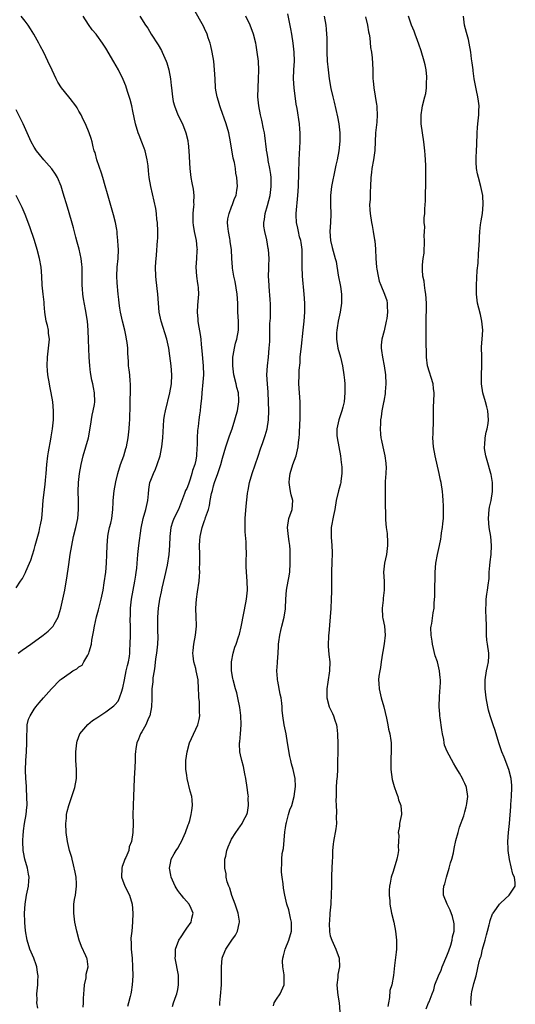
# Model space of a CAD drawing. Units: inches. Extents: x 2616000 to 2619000, y 1482000 to 1485000.
# Drawn here: x 2616114 to 2616224, y 1484471 to 1484690 of the extents above; entities that cross this region are included whole.
import ezdxf

# ---------------------------------------------------------------- set-up
doc = ezdxf.new("R2010")
doc.units = ezdxf.units.IN
doc.header["$MEASUREMENT"] = 0
doc.layers.add('LD26161482_10ft', color=120, linetype='Continuous')

msp = doc.modelspace()

# ---------------------------------------------------------------- linework, layer by layer
at = {"layer": 'LD26161482_10ft'}
for points, elevation in [([(2616117.82, 1484469.82), (2616117.63, 1484471), (2616117.68, 1484471.68), (2616117.58, 1484473), (2616117.8, 1484475), (2616117.82, 1484475.82), (2616117.91, 1484477), (2616117.78, 1484477.78), (2616117.63, 1484479), (2616117.48, 1484479.48), (2616116.94, 1484481), (2616116.05, 1484483), (2616115.42, 1484485), (2616115.07, 1484487.07), (2616114.92, 1484488.92), (2616114.92, 1484489.08), (2616114.88, 1484491), (2616114.98, 1484492.98), (2616115.32, 1484495), (2616115.73, 1484497), (2616115.83, 1484498.17), (2616115.86, 1484499), (2616115.72, 1484499.72), (2616115.51, 1484501), (2616114.9, 1484503), (2616114.6, 1484504.6), (2616114.53, 1484505), (2616114.49, 1484507), (2616114.59, 1484508.59), (2616114.6, 1484509), (2616114.63, 1484509.37), (2616114.85, 1484511), (2616115.22, 1484513), (2616115.4, 1484514.6), (2616115.42, 1484515), (2616115.4, 1484517), (2616115.3, 1484518.7), (2616115.3, 1484519.3), (2616115.17, 1484521), (2616115.11, 1484522.89), (2616115.18, 1484525), (2616115.31, 1484527), (2616115.37, 1484529), (2616115.35, 1484530.65), (2616115.36, 1484531), (2616115.42, 1484531.42), (2616115.48, 1484533), (2616115.77, 1484534.23), (2616116.09, 1484535), (2616117, 1484536.45), (2616117.39, 1484537), (2616118.14, 1484537.86), (2616119.06, 1484539), (2616120.84, 1484541), (2616122.83, 1484543), (2616123, 1484543.15), (2616125, 1484544.61), (2616125.65, 1484545), (2616126.53, 1484545.47), (2616127, 1484545.9), (2616127.67, 1484546.33), (2616128.09, 1484547), (2616129, 1484548.51), (2616129.21, 1484549), (2616129.24, 1484549.24), (2616129.77, 1484551), (2616129.87, 1484551.87), (2616130.26, 1484553.74), (2616130.44, 1484555), (2616130.91, 1484557.09), (2616131.35, 1484558.65), (2616131.94, 1484561), (2616132.35, 1484563), (2616132.62, 1484564.62), (2616132.95, 1484567), (2616133.14, 1484569), (2616133.23, 1484571), (2616133.26, 1484573), (2616133.41, 1484575), (2616133.5, 1484575.5), (2616133.82, 1484577), (2616134.07, 1484577.93), (2616134.3, 1484579), (2616134.56, 1484581), (2616134.65, 1484582.65), (2616134.64, 1484583), (2616134.82, 1484585.18), (2616135.2, 1484587.2), (2616135.65, 1484589), (2616136.26, 1484591), (2616136.96, 1484593), (2616137.42, 1484594.58), (2616137.56, 1484595), (2616137.97, 1484597), (2616138.2, 1484599), (2616138.26, 1484600.26), (2616138.31, 1484601), (2616138.4, 1484604.4), (2616138.38, 1484605.62), (2616138.46, 1484607), (2616138.5, 1484608.5), (2616138.46, 1484609), (2616138.4, 1484609.6), (2616138.3, 1484611), (2616138.15, 1484612.15), (2616138.06, 1484613), (2616138.02, 1484613.98), (2616137.85, 1484615.85), (2616137.85, 1484617), (2616137.73, 1484618.27), (2616137.62, 1484619), (2616137.49, 1484619.49), (2616137.19, 1484621), (2616136.69, 1484623), (2616136.25, 1484625), (2616136.09, 1484625.91), (2616135.93, 1484627), (2616135.86, 1484627.86), (2616135.73, 1484629), (2616135.53, 1484631.53), (2616135.46, 1484633), (2616135.54, 1484635), (2616135.72, 1484637), (2616135.78, 1484639), (2616135.76, 1484639.76), (2616135.68, 1484641), (2616135.5, 1484642.5), (2616135.47, 1484643), (2616135.42, 1484643.42), (2616135.12, 1484645), (2616134.69, 1484646.69), (2616134.26, 1484648.26), (2616133.64, 1484650.36), (2616133.37, 1484651.37), (2616132.81, 1484653.19), (2616132.28, 1484655), (2616132.01, 1484656.01), (2616130.99, 1484659), (2616130.6, 1484660.6), (2616130.41, 1484661), (2616130.16, 1484661.84), (2616129.93, 1484663), (2616129.73, 1484663.73), (2616129.29, 1484665), (2616128.43, 1484667), (2616127.96, 1484667.96), (2616127.49, 1484669), (2616127, 1484669.85), (2616126.57, 1484670.57), (2616126.29, 1484671), (2616125, 1484672.66), (2616124.71, 1484673), (2616123.09, 1484675), (2616122.3, 1484676.3), (2616121.93, 1484677), (2616121, 1484678.93), (2616120.08, 1484681), (2616119.13, 1484682.87), (2616118.35, 1484684.35), (2616118.03, 1484685), (2616116.93, 1484687), (2616116.2, 1484688.2), (2616115.66, 1484689), (2616115, 1484689.9), (2616114.1, 1484691)], 8850), ([(2616127.93, 1484470.07), (2616127.99, 1484471), (2616127.99, 1484471.99), (2616128.09, 1484473), (2616128.13, 1484473.87), (2616128.22, 1484475), (2616128.58, 1484476.58), (2616128.62, 1484477), (2616128.63, 1484477.37), (2616129.04, 1484479), (2616128.79, 1484480.79), (2616128.74, 1484481), (2616128.54, 1484481.46), (2616127.55, 1484483.55), (2616127.02, 1484485), (2616126.49, 1484487), (2616126.08, 1484489), (2616125.82, 1484491), (2616125.82, 1484491.82), (2616125.88, 1484493), (2616126.02, 1484494.02), (2616126.23, 1484495), (2616126.35, 1484496.35), (2616126.47, 1484497), (2616126.45, 1484497.55), (2616126.37, 1484499), (2616126.17, 1484500.17), (2616125.81, 1484501.81), (2616125.46, 1484503), (2616125.38, 1484503.38), (2616124.87, 1484505), (2616124.41, 1484507), (2616124.17, 1484509), (2616124.1, 1484511), (2616124.19, 1484512.19), (2616124.24, 1484513), (2616124.37, 1484513.63), (2616124.71, 1484515), (2616125.44, 1484517), (2616126.08, 1484519), (2616126.44, 1484521), (2616126.47, 1484523), (2616126.33, 1484525), (2616126.28, 1484527), (2616126.5, 1484529), (2616126.62, 1484529.38), (2616127.22, 1484531), (2616128.94, 1484533.06), (2616130.04, 1484533.96), (2616131, 1484534.53), (2616131.65, 1484535), (2616133, 1484535.86), (2616134.77, 1484537.23), (2616135, 1484537.48), (2616135.7, 1484538.3), (2616136.05, 1484539), (2616136.53, 1484540.53), (2616136.72, 1484541), (2616136.78, 1484541.22), (2616137.11, 1484543), (2616137.54, 1484545), (2616137.8, 1484546.2), (2616138.02, 1484547), (2616138.24, 1484548.24), (2616138.34, 1484549), (2616138.33, 1484549.67), (2616138.44, 1484551), (2616138.46, 1484553), (2616138.48, 1484553.52), (2616138.45, 1484555), (2616138.39, 1484556.39), (2616138.45, 1484557.55), (2616138.46, 1484559), (2616138.69, 1484561), (2616139.45, 1484565), (2616139.65, 1484566.35), (2616139.77, 1484567), (2616139.88, 1484567.88), (2616139.99, 1484569), (2616140.05, 1484569.95), (2616140.14, 1484571), (2616140.29, 1484572.29), (2616140.34, 1484573), (2616140.87, 1484576.87), (2616141.28, 1484579), (2616141.88, 1484581), (2616142.33, 1484583), (2616142.46, 1484584.46), (2616142.54, 1484585.46), (2616142.81, 1484587), (2616143, 1484587.56), (2616143.57, 1484589), (2616144.02, 1484589.98), (2616144.43, 1484591), (2616145.06, 1484593), (2616145.39, 1484594.61), (2616145.46, 1484595), (2616145.7, 1484597), (2616145.94, 1484601), (2616146.05, 1484601.95), (2616146.24, 1484603), (2616147.25, 1484607), (2616147.6, 1484609), (2616147.7, 1484611), (2616147.54, 1484613), (2616147.25, 1484615.25), (2616147, 1484617.01), (2616146.56, 1484619), (2616145.32, 1484623), (2616144.9, 1484625), (2616144.7, 1484627), (2616144.56, 1484629), (2616144.2, 1484632.2), (2616144.1, 1484633), (2616144.06, 1484635), (2616144.13, 1484636.13), (2616144.27, 1484637.73), (2616144.52, 1484641), (2616144.54, 1484641.46), (2616144.57, 1484643), (2616144.46, 1484645), (2616144.37, 1484645.63), (2616144.24, 1484647), (2616144.09, 1484648.09), (2616142.98, 1484653), (2616142.66, 1484655), (2616142.49, 1484656.49), (2616142.4, 1484657.6), (2616142.21, 1484659), (2616141.73, 1484661), (2616141.55, 1484661.55), (2616141, 1484662.92), (2616140.43, 1484664.43), (2616140.2, 1484665), (2616139.62, 1484667), (2616139, 1484669.84), (2616138.74, 1484671), (2616138.39, 1484672.39), (2616137.78, 1484674.22), (2616137.43, 1484675.43), (2616136.86, 1484676.86), (2616135.8, 1484679), (2616134.79, 1484680.79), (2616133, 1484683.89), (2616132.57, 1484684.57), (2616132.27, 1484685), (2616131, 1484686.73), (2616130.8, 1484687), (2616129.97, 1484687.97), (2616129.13, 1484689.13), (2616127.91, 1484691)], 8840), ([(2616140.57, 1484691), (2616141.84, 1484689), (2616142.31, 1484688.31), (2616143.07, 1484687), (2616144.62, 1484684.62), (2616145.37, 1484683.37), (2616145.56, 1484683), (2616146.45, 1484681), (2616146.58, 1484680.58), (2616147.03, 1484679), (2616147.36, 1484677), (2616147.54, 1484675.54), (2616147.59, 1484675), (2616147.83, 1484673), (2616148, 1484672), (2616148.27, 1484671), (2616149.03, 1484669.03), (2616150.03, 1484667), (2616150.82, 1484665), (2616151.24, 1484663.24), (2616151.28, 1484663), (2616151.3, 1484662.7), (2616151.5, 1484661), (2616151.71, 1484657), (2616151.95, 1484655), (2616152.14, 1484653.86), (2616152.44, 1484652.44), (2616152.59, 1484651), (2616152.54, 1484649.46), (2616152.57, 1484649), (2616152.54, 1484648.54), (2616152.38, 1484647), (2616152.35, 1484645), (2616152.41, 1484644.41), (2616152.66, 1484643), (2616153.13, 1484641), (2616153.29, 1484639.29), (2616153.3, 1484639), (2616153.27, 1484638.73), (2616153.16, 1484637), (2616153.07, 1484635), (2616153.22, 1484633), (2616153.4, 1484631.4), (2616153.49, 1484631), (2616153.55, 1484630.45), (2616153.61, 1484629), (2616153.43, 1484626.57), (2616153.34, 1484625), (2616153.47, 1484623.47), (2616153.48, 1484623), (2616153.55, 1484622.45), (2616154.02, 1484620.02), (2616154.13, 1484619), (2616154.24, 1484617.76), (2616154.4, 1484616.4), (2616154.7, 1484613), (2616154.75, 1484611), (2616154.62, 1484609.38), (2616154.36, 1484607), (2616154.27, 1484605.73), (2616154.05, 1484604.05), (2616153.98, 1484603), (2616153.89, 1484602.11), (2616153.71, 1484601), (2616153.53, 1484599.53), (2616153.38, 1484598.62), (2616153.31, 1484597), (2616153.34, 1484595.34), (2616153.28, 1484594.72), (2616153.21, 1484593), (2616153, 1484592), (2616152.78, 1484591), (2616152.31, 1484589.69), (2616152.18, 1484589), (2616151.79, 1484587.79), (2616151.37, 1484586.63), (2616151, 1484585.68), (2616150.77, 1484585.23), (2616150.54, 1484584.54), (2616149.17, 1484581), (2616148.17, 1484579), (2616147.83, 1484578.17), (2616147.44, 1484577), (2616147.21, 1484575), (2616147.19, 1484573), (2616147.05, 1484570.95), (2616146.62, 1484568.62), (2616146.04, 1484565.96), (2616145.47, 1484563.47), (2616145.32, 1484562.68), (2616144.93, 1484561), (2616144.63, 1484559), (2616144.49, 1484557), (2616144.5, 1484556.5), (2616144.5, 1484555), (2616144.53, 1484553.47), (2616144.56, 1484553), (2616144.55, 1484552.55), (2616144.49, 1484551), (2616144.26, 1484549), (2616144.12, 1484548.12), (2616143.99, 1484547), (2616143.93, 1484546.07), (2616143.72, 1484545), (2616143.47, 1484543.47), (2616143.43, 1484542.57), (2616143.25, 1484541), (2616143.22, 1484539.22), (2616143.23, 1484538.77), (2616143.16, 1484537), (2616142.75, 1484535), (2616142.5, 1484534.5), (2616141.88, 1484533), (2616141, 1484531.42), (2616140.73, 1484531), (2616140.23, 1484529.77), (2616139.86, 1484529), (2616139.68, 1484527.68), (2616139.57, 1484527), (2616139.55, 1484526.45), (2616139.53, 1484525), (2616139.46, 1484523.46), (2616139.3, 1484521), (2616139.18, 1484517), (2616139.06, 1484515.06), (2616139.07, 1484514.93), (2616138.98, 1484512.98), (2616139.05, 1484511), (2616139.03, 1484509), (2616138.7, 1484507), (2616138.18, 1484505.82), (2616138.07, 1484505), (2616137.44, 1484503.44), (2616137.23, 1484503), (2616137, 1484502.35), (2616136.6, 1484501.4), (2616136.52, 1484501), (2616136.49, 1484499), (2616137.25, 1484497), (2616138.26, 1484495), (2616138.82, 1484493), (2616138.98, 1484491), (2616138.95, 1484489), (2616138.75, 1484487), (2616138.58, 1484485.42), (2616138.56, 1484485), (2616138.59, 1484484.59), (2616138.62, 1484483), (2616138.82, 1484481), (2616138.96, 1484479), (2616138.98, 1484477.02), (2616138.87, 1484475), (2616138.59, 1484473.41), (2616138.54, 1484473), (2616138.42, 1484472.42), (2616138.05, 1484471), (2616137.84, 1484470.15)], 8830), ([(2616147.82, 1484470.18), (2616148.07, 1484471), (2616148.65, 1484472.65), (2616148.8, 1484473), (2616149, 1484473.98), (2616149.19, 1484475), (2616149.21, 1484475.21), (2616149.17, 1484477.17), (2616148.44, 1484481), (2616148.48, 1484481.52), (2616148.53, 1484483), (2616149.23, 1484485), (2616149.75, 1484485.75), (2616150.56, 1484487), (2616151, 1484487.64), (2616151.98, 1484489), (2616152.13, 1484489.87), (2616152.42, 1484491), (2616152.01, 1484492.01), (2616151.54, 1484493), (2616150.36, 1484494.36), (2616149.85, 1484495), (2616149.46, 1484495.46), (2616149, 1484496.08), (2616148.64, 1484496.64), (2616148.44, 1484497), (2616147.56, 1484499), (2616147.46, 1484499.46), (2616147.17, 1484501), (2616147.47, 1484502.53), (2616147.53, 1484503), (2616148.2, 1484504.2), (2616148.66, 1484505), (2616149, 1484505.48), (2616149.58, 1484506.42), (2616149.87, 1484507), (2616150.77, 1484509), (2616151.32, 1484510.68), (2616151.45, 1484511), (2616151.67, 1484511.67), (2616152.03, 1484513), (2616152.12, 1484513.88), (2616152.33, 1484515), (2616152.24, 1484516.24), (2616152.11, 1484517), (2616151.78, 1484518.22), (2616151.12, 1484521), (2616151, 1484521.75), (2616150.83, 1484523), (2616150.8, 1484525), (2616151.1, 1484527), (2616151.66, 1484529), (2616152.04, 1484529.96), (2616153.49, 1484533), (2616153.79, 1484534.21), (2616153.95, 1484535), (2616153.88, 1484535.88), (2616153.88, 1484537), (2616153.82, 1484538.18), (2616153.73, 1484539), (2616153.69, 1484539.69), (2616153.66, 1484541), (2616153.52, 1484543), (2616153.14, 1484545), (2616153, 1484545.58), (2616152.6, 1484547), (2616152.41, 1484548.41), (2616152.37, 1484549), (2616152.46, 1484549.54), (2616152.59, 1484551), (2616152.97, 1484553), (2616153.17, 1484555), (2616153.18, 1484555.18), (2616153.12, 1484557), (2616153.03, 1484558.97), (2616153.16, 1484561), (2616153.39, 1484562.61), (2616153.75, 1484565), (2616153.88, 1484566.12), (2616153.91, 1484567), (2616153.87, 1484567.87), (2616153.93, 1484569), (2616153.95, 1484570.05), (2616153.9, 1484571), (2616153.89, 1484573), (2616153.91, 1484574.09), (2616153.99, 1484575), (2616154.42, 1484577), (2616154.6, 1484577.4), (2616155, 1484578.58), (2616155.13, 1484578.87), (2616155.2, 1484579.2), (2616155.83, 1484581), (2616156.1, 1484581.9), (2616156.26, 1484583), (2616156.55, 1484584.55), (2616156.67, 1484585), (2616156.75, 1484585.25), (2616157, 1484586.27), (2616157.21, 1484587), (2616157.93, 1484589), (2616158.38, 1484590.38), (2616158.62, 1484591), (2616159, 1484592.48), (2616159.73, 1484595), (2616160.57, 1484597.43), (2616161.14, 1484599), (2616161.75, 1484601), (2616162, 1484602), (2616162.3, 1484603), (2616162.65, 1484605), (2616162.64, 1484605.36), (2616162.51, 1484607), (2616162.18, 1484608.18), (2616162.01, 1484609), (2616161.53, 1484611), (2616161.26, 1484613), (2616161.26, 1484614.74), (2616161.28, 1484615), (2616161.36, 1484615.36), (2616161.64, 1484617), (2616161.9, 1484618.1), (2616162.17, 1484619), (2616162.51, 1484621), (2616162.51, 1484623), (2616162.42, 1484625), (2616162.39, 1484627), (2616162.26, 1484629), (2616161.81, 1484631.81), (2616161.52, 1484633), (2616161.2, 1484634.8), (2616161.18, 1484635), (2616161.05, 1484637), (2616160.95, 1484639), (2616160.67, 1484640.67), (2616160.65, 1484641), (2616160.59, 1484641.41), (2616160.28, 1484643), (2616160.2, 1484644.2), (2616160.12, 1484645), (2616160.18, 1484645.82), (2616160.43, 1484647), (2616161, 1484648.49), (2616161.22, 1484649), (2616161.67, 1484650.33), (2616162, 1484651), (2616162.2, 1484652.2), (2616162.29, 1484653), (2616162.17, 1484655), (2616161.96, 1484655.96), (2616161.87, 1484657), (2616161.66, 1484658.34), (2616161.37, 1484659.37), (2616160.78, 1484663), (2616160.4, 1484665), (2616159.81, 1484667), (2616158.53, 1484670.53), (2616158.35, 1484671), (2616158.08, 1484672.08), (2616157.78, 1484673), (2616157.51, 1484674.49), (2616157.44, 1484675), (2616157.32, 1484677), (2616157.23, 1484679), (2616157.03, 1484681), (2616156.69, 1484683), (2616156.39, 1484684.39), (2616156.21, 1484685), (2616155.8, 1484686.2), (2616155.55, 1484687), (2616155, 1484688.25), (2616154.76, 1484688.76), (2616152.59, 1484692.59)], 8820), ([(2616158.4, 1484470.4), (2616158.37, 1484471), (2616158.52, 1484472.52), (2616158.73, 1484475), (2616158.78, 1484477), (2616158.78, 1484479), (2616158.94, 1484481), (2616159, 1484481.17), (2616159.53, 1484482.47), (2616159.72, 1484483), (2616161.03, 1484485), (2616161.89, 1484486.11), (2616162.32, 1484487), (2616162.67, 1484488.67), (2616162.78, 1484489), (2616162.77, 1484489.23), (2616162.5, 1484491), (2616162.12, 1484492.12), (2616161.81, 1484493), (2616161.04, 1484494.96), (2616160.58, 1484496.58), (2616160.37, 1484497), (2616160.05, 1484497.95), (2616159.82, 1484499), (2616159.76, 1484499.76), (2616159.5, 1484501), (2616159.49, 1484502.51), (2616159.52, 1484503), (2616159.7, 1484503.7), (2616159.97, 1484505), (2616160.25, 1484505.75), (2616160.78, 1484507), (2616161, 1484507.48), (2616161.96, 1484509), (2616163, 1484510.49), (2616163.22, 1484510.78), (2616163.37, 1484511), (2616163.65, 1484511.65), (2616164.4, 1484513), (2616164.57, 1484513.43), (2616164.78, 1484515), (2616164.71, 1484516.71), (2616164.74, 1484517), (2616164.72, 1484517.28), (2616164.48, 1484519), (2616164.17, 1484521), (2616163.95, 1484522.05), (2616163.67, 1484523.67), (2616163.3, 1484525), (2616163, 1484526.33), (2616162.83, 1484527), (2616162.76, 1484528.76), (2616162.77, 1484529), (2616162.82, 1484529.18), (2616163, 1484531), (2616163.13, 1484533), (2616163.05, 1484535.05), (2616162.83, 1484536.83), (2616162.42, 1484539), (2616162.16, 1484540.16), (2616161.9, 1484541), (2616161.37, 1484543), (2616161.3, 1484543.3), (2616161.01, 1484545), (2616160.97, 1484547), (2616161.32, 1484549), (2616161.7, 1484550.3), (2616162.01, 1484551), (2616162.58, 1484552.58), (2616162.79, 1484553.21), (2616163.17, 1484554.83), (2616163.22, 1484555.22), (2616164.2, 1484560.2), (2616164.34, 1484561), (2616164.54, 1484563), (2616164.48, 1484565), (2616164.29, 1484567), (2616164.28, 1484568.28), (2616164.22, 1484569), (2616164.22, 1484569.78), (2616164.29, 1484571), (2616164.27, 1484573), (2616164.23, 1484573.77), (2616164.05, 1484576.05), (2616164.01, 1484577), (2616164.03, 1484579), (2616164.26, 1484581.74), (2616164.57, 1484584.57), (2616164.63, 1484585), (2616164.71, 1484585.29), (2616165, 1484587), (2616165.58, 1484589), (2616166.9, 1484592.9), (2616167.44, 1484594.56), (2616167.93, 1484595.93), (2616168.47, 1484597.53), (2616168.92, 1484599), (2616169.23, 1484601), (2616169.28, 1484603), (2616169.24, 1484605), (2616169.13, 1484607.13), (2616168.97, 1484609.03), (2616168.88, 1484611), (2616168.99, 1484613), (2616169.21, 1484615), (2616169.41, 1484617), (2616169.51, 1484618.49), (2616169.51, 1484619.51), (2616169.55, 1484622.45), (2616169.64, 1484623.64), (2616169.67, 1484625), (2616169.66, 1484626.34), (2616169.68, 1484627), (2616169.62, 1484627.62), (2616169.53, 1484629), (2616169.47, 1484629.47), (2616169.35, 1484631), (2616169.26, 1484633), (2616169.27, 1484634.73), (2616169.32, 1484635.32), (2616169.34, 1484637), (2616169.21, 1484639), (2616169.17, 1484639.17), (2616168.84, 1484641.16), (2616168.41, 1484643), (2616168.21, 1484644.21), (2616168.2, 1484645), (2616168.34, 1484645.66), (2616168.45, 1484647), (2616169, 1484648.78), (2616169.61, 1484651), (2616169.68, 1484651.68), (2616169.85, 1484653), (2616169.8, 1484655), (2616169.73, 1484655.73), (2616169.53, 1484657), (2616169.15, 1484658.85), (2616169.13, 1484659.13), (2616168.84, 1484660.84), (2616168.79, 1484661), (2616168.75, 1484661.25), (2616168.41, 1484664.41), (2616168.32, 1484665), (2616168.14, 1484665.86), (2616167.78, 1484667.78), (2616167.46, 1484669), (2616167.06, 1484671), (2616166.86, 1484673), (2616166.89, 1484675), (2616167.02, 1484677), (2616167.07, 1484678.93), (2616166.97, 1484680.97), (2616166.74, 1484683), (2616166.5, 1484684.5), (2616166.39, 1484685), (2616165.87, 1484687), (2616165.11, 1484689), (2616164.17, 1484691)], 8810), ([(2616170.31, 1484470.31), (2616170.51, 1484471), (2616171, 1484471.79), (2616171.86, 1484473), (2616172.74, 1484475), (2616172.73, 1484476.73), (2616172.74, 1484477), (2616172.73, 1484477.27), (2616172.41, 1484479), (2616172.32, 1484480.32), (2616172.39, 1484481), (2616172.55, 1484481.45), (2616172.94, 1484483), (2616173.76, 1484485), (2616174.32, 1484487), (2616174.36, 1484488.35), (2616174.35, 1484489), (2616174.14, 1484489.86), (2616173.93, 1484491), (2616173.75, 1484491.75), (2616173.34, 1484493), (2616172.85, 1484495), (2616172.56, 1484496.56), (2616172.47, 1484497.53), (2616172.25, 1484499), (2616172.14, 1484500.14), (2616172.12, 1484501), (2616172.21, 1484501.79), (2616172.21, 1484503), (2616172.3, 1484504.3), (2616172.55, 1484505.45), (2616172.89, 1484509.11), (2616173, 1484510), (2616173.15, 1484511), (2616173.23, 1484511.23), (2616173.69, 1484513), (2616173.98, 1484514.02), (2616174.41, 1484515), (2616174.97, 1484517), (2616175.22, 1484519.22), (2616175.15, 1484521), (2616174.74, 1484523), (2616174.32, 1484524.32), (2616174.21, 1484525), (2616173.96, 1484525.96), (2616173.49, 1484529), (2616173.15, 1484531), (2616172.73, 1484533), (2616172.39, 1484535), (2616172.26, 1484536.26), (2616172.24, 1484537), (2616172.19, 1484537.81), (2616172.03, 1484539), (2616171.85, 1484539.85), (2616171.28, 1484542.73), (2616171.24, 1484543), (2616171.26, 1484543.26), (2616171.12, 1484545), (2616171.2, 1484546.8), (2616171.24, 1484547), (2616171.35, 1484549), (2616171.48, 1484550.52), (2616171.48, 1484551), (2616171.53, 1484551.53), (2616171.76, 1484553), (2616171.99, 1484554.01), (2616172.2, 1484555), (2616172.71, 1484557), (2616173, 1484558.82), (2616173.03, 1484559), (2616173.09, 1484561), (2616173.23, 1484563), (2616173.62, 1484565), (2616173.74, 1484565.74), (2616173.97, 1484567), (2616174.05, 1484569), (2616174.02, 1484569.98), (2616174.04, 1484571), (2616174.03, 1484572.03), (2616173.96, 1484573), (2616173.85, 1484573.85), (2616173.66, 1484575), (2616173.44, 1484577), (2616173.79, 1484579), (2616174.49, 1484581), (2616174.64, 1484583), (2616174.29, 1484584.29), (2616174.13, 1484585), (2616173.99, 1484586.01), (2616173.81, 1484587), (2616173.92, 1484587.92), (2616174.07, 1484589), (2616174.68, 1484591), (2616175.36, 1484593), (2616175.7, 1484594.3), (2616175.84, 1484595), (2616175.91, 1484595.91), (2616176.08, 1484597), (2616176.16, 1484597.84), (2616176.2, 1484600.2), (2616176.25, 1484601), (2616176.31, 1484603), (2616176.31, 1484604.31), (2616176.3, 1484605), (2616176.02, 1484609), (2616176.03, 1484611), (2616176.07, 1484612.07), (2616176.26, 1484613.74), (2616176.32, 1484615), (2616176.55, 1484617.45), (2616176.97, 1484620.97), (2616177.19, 1484623), (2616177.34, 1484625), (2616177.33, 1484627), (2616177.21, 1484629), (2616176.79, 1484633), (2616176.79, 1484633.21), (2616176.72, 1484635), (2616176.76, 1484637), (2616176.71, 1484639), (2616176.52, 1484640.52), (2616176.41, 1484641), (2616176.17, 1484641.83), (2616175.89, 1484643), (2616175.76, 1484643.76), (2616175.46, 1484645), (2616175.39, 1484646.61), (2616175.38, 1484647), (2616175.76, 1484651), (2616175.89, 1484653), (2616175.93, 1484654.07), (2616175.98, 1484655), (2616176, 1484656.01), (2616176.04, 1484659), (2616176.27, 1484663), (2616176.29, 1484665), (2616176.21, 1484665.79), (2616176.13, 1484667), (2616175.62, 1484670.38), (2616175.41, 1484671.41), (2616174.96, 1484675), (2616174.83, 1484677), (2616174.9, 1484679), (2616175.03, 1484681), (2616174.98, 1484683), (2616174.75, 1484685), (2616174.43, 1484687), (2616174.21, 1484688.21), (2616173.51, 1484691.51)], 8800), ([(2616181.66, 1484691), (2616182, 1484689), (2616182.1, 1484688.1), (2616182.17, 1484687), (2616182.2, 1484686.2), (2616182.24, 1484683), (2616182.33, 1484681), (2616182.51, 1484679), (2616182.76, 1484677), (2616183.13, 1484674.87), (2616183.54, 1484673), (2616183.84, 1484671.83), (2616184.59, 1484668.59), (2616184.89, 1484667), (2616185.11, 1484665), (2616185.11, 1484663.11), (2616184.88, 1484661), (2616184.5, 1484659), (2616184.22, 1484657.78), (2616184.07, 1484657), (2616183.25, 1484653), (2616183.02, 1484651), (2616183.06, 1484649), (2616183.14, 1484646.86), (2616183.05, 1484645), (2616182.9, 1484643), (2616183.03, 1484641), (2616183.42, 1484639.42), (2616184.1, 1484637), (2616184.27, 1484636.27), (2616184.77, 1484633.23), (2616185.24, 1484630.76), (2616185.51, 1484629), (2616185.51, 1484627), (2616185.19, 1484625), (2616184.76, 1484623), (2616184.52, 1484621.48), (2616184.42, 1484621), (2616184.37, 1484620.37), (2616184.35, 1484619), (2616184.68, 1484617), (2616185.27, 1484615), (2616185.75, 1484613), (2616186.04, 1484611), (2616186.15, 1484609.85), (2616186.21, 1484609), (2616186.22, 1484608.22), (2616186.27, 1484607), (2616186.09, 1484605), (2616185.79, 1484603.79), (2616185.57, 1484603), (2616184.88, 1484601), (2616184.43, 1484599), (2616184.48, 1484597.52), (2616184.51, 1484597), (2616185.28, 1484593), (2616185.45, 1484591.45), (2616185.52, 1484591), (2616185.55, 1484590.45), (2616185.57, 1484589), (2616185.35, 1484587.35), (2616185.33, 1484587), (2616185.27, 1484586.73), (2616184.83, 1484585.17), (2616184.32, 1484583), (2616183.99, 1484581), (2616183.7, 1484579.7), (2616183.2, 1484577), (2616183.18, 1484574.82), (2616183.33, 1484573), (2616183.4, 1484571.4), (2616183.36, 1484569), (2616183.3, 1484567.3), (2616183.26, 1484562.74), (2616183.2, 1484561), (2616183.09, 1484558.91), (2616182.65, 1484553.35), (2616182.61, 1484553), (2616182.58, 1484552.58), (2616182.53, 1484551), (2616182.55, 1484550.55), (2616182.69, 1484548.69), (2616182.86, 1484547), (2616182.83, 1484545), (2616182.48, 1484542.48), (2616182.24, 1484541), (2616182.23, 1484539), (2616182.77, 1484537), (2616183.5, 1484535.5), (2616183.69, 1484535), (2616183.99, 1484534.01), (2616184.37, 1484533), (2616184.46, 1484532.46), (2616184.64, 1484531), (2616184.69, 1484528.68), (2616184.58, 1484523), (2616184.52, 1484521.48), (2616184.41, 1484520.41), (2616184.34, 1484519), (2616184.32, 1484517.68), (2616184.27, 1484517), (2616184.22, 1484516.22), (2616184.28, 1484515), (2616184.38, 1484513.62), (2616184.32, 1484512.32), (2616184.35, 1484511), (2616184.22, 1484509.78), (2616183.73, 1484507), (2616183.64, 1484506.36), (2616183.52, 1484505), (2616183.46, 1484503.46), (2616183.38, 1484502.62), (2616183.32, 1484501), (2616183.29, 1484499.29), (2616183.25, 1484498.75), (2616183.25, 1484497), (2616183.23, 1484495.23), (2616183.12, 1484493), (2616182.93, 1484491), (2616182.8, 1484489.2), (2616182.74, 1484488.74), (2616182.82, 1484486.82), (2616183, 1484485.97), (2616183.31, 1484485), (2616184.26, 1484483), (2616184.98, 1484480.98), (2616185.03, 1484479.03), (2616184.65, 1484477.35), (2616184.68, 1484476.68), (2616184.48, 1484475), (2616184.62, 1484473.38), (2616184.7, 1484472.7), (2616184.99, 1484471), (2616185.13, 1484469)], 8790), ([(2616190.82, 1484690.82), (2616191.29, 1484689), (2616191.51, 1484687.51), (2616191.65, 1484687), (2616191.8, 1484686.2), (2616191.99, 1484683.99), (2616192.15, 1484683), (2616192.31, 1484681.69), (2616192.43, 1484680.43), (2616192.47, 1484679), (2616192.46, 1484677.54), (2616192.5, 1484677), (2616192.56, 1484676.56), (2616192.68, 1484675), (2616193.33, 1484671.33), (2616193.37, 1484671), (2616193.38, 1484670.62), (2616193.47, 1484669), (2616193.34, 1484667.34), (2616193.1, 1484665), (2616192.95, 1484661.05), (2616192.64, 1484659), (2616192.25, 1484657), (2616192.17, 1484656.17), (2616192.02, 1484655), (2616191.93, 1484653), (2616191.85, 1484651.85), (2616191.85, 1484650.15), (2616191.76, 1484649), (2616191.8, 1484647.8), (2616191.85, 1484647), (2616192.16, 1484645), (2616192.33, 1484644.33), (2616192.56, 1484643), (2616192.84, 1484641.16), (2616192.9, 1484640.9), (2616193.04, 1484639.04), (2616193.15, 1484637), (2616193.32, 1484635), (2616193.4, 1484634.6), (2616193.63, 1484633), (2616193.91, 1484631.91), (2616194.24, 1484631), (2616195.11, 1484629), (2616195.58, 1484627.58), (2616195.7, 1484627), (2616195.67, 1484626.33), (2616195.74, 1484625), (2616195.57, 1484623.57), (2616195.47, 1484623), (2616195, 1484620.83), (2616194.5, 1484619), (2616194.37, 1484617.63), (2616194.34, 1484617), (2616194.43, 1484616.43), (2616194.61, 1484615), (2616194.99, 1484613), (2616195.28, 1484611), (2616195.37, 1484609), (2616195.24, 1484607.24), (2616195.22, 1484606.78), (2616195, 1484605.61), (2616194.92, 1484605.08), (2616194.87, 1484604.87), (2616194.52, 1484603), (2616194.34, 1484601.66), (2616194.21, 1484601), (2616194.2, 1484600.2), (2616194.13, 1484599), (2616194.2, 1484597.8), (2616194.29, 1484597), (2616194.42, 1484596.42), (2616194.68, 1484595), (2616195.15, 1484593), (2616195.34, 1484591.34), (2616195.41, 1484591), (2616195.45, 1484590.55), (2616195.39, 1484589), (2616195.26, 1484587.26), (2616195.26, 1484586.74), (2616195.22, 1484585), (2616195.24, 1484583.24), (2616195.26, 1484582.74), (2616195.33, 1484579.33), (2616195.32, 1484579), (2616195.33, 1484578.67), (2616195.46, 1484577), (2616195.64, 1484575.64), (2616195.69, 1484575), (2616195.71, 1484574.29), (2616195.77, 1484573), (2616195.49, 1484571), (2616195.05, 1484569), (2616194.87, 1484567), (2616195, 1484565), (2616195.02, 1484563), (2616194.78, 1484561.22), (2616194.75, 1484560.75), (2616194.54, 1484559), (2616194.65, 1484557), (2616194.7, 1484556.7), (2616195.05, 1484555), (2616195.24, 1484553), (2616195.03, 1484551.03), (2616194.67, 1484549.33), (2616194.64, 1484549), (2616194.34, 1484547), (2616194.21, 1484545.79), (2616194.03, 1484545), (2616193.82, 1484543.82), (2616193.76, 1484543), (2616193.82, 1484542.18), (2616193.86, 1484541), (2616194.36, 1484539), (2616194.9, 1484537), (2616195.52, 1484534.48), (2616195.84, 1484533), (2616196, 1484532), (2616196.27, 1484531), (2616196.52, 1484529.48), (2616196.57, 1484529), (2616196.6, 1484528.6), (2616196.59, 1484527), (2616196.47, 1484525.53), (2616196.5, 1484524.5), (2616196.5, 1484523), (2616196.79, 1484520.79), (2616197.22, 1484519.22), (2616197.73, 1484517.73), (2616198.05, 1484517), (2616198.23, 1484516.23), (2616198.71, 1484515), (2616198.86, 1484513.14), (2616198.85, 1484513), (2616198.42, 1484511), (2616198.4, 1484510.4), (2616198.16, 1484509), (2616198.29, 1484508.29), (2616198.23, 1484507), (2616198.15, 1484505.85), (2616198.2, 1484505), (2616198.05, 1484504.05), (2616197.86, 1484503), (2616197, 1484500.31), (2616196.56, 1484499), (2616196.34, 1484497.66), (2616196.18, 1484497), (2616196.12, 1484496.12), (2616196.1, 1484495), (2616196.23, 1484493.77), (2616196.27, 1484493), (2616196.67, 1484491), (2616197.13, 1484489), (2616197.52, 1484487), (2616197.74, 1484485), (2616197.72, 1484483.72), (2616197.73, 1484483), (2616197.7, 1484482.3), (2616197.3, 1484479.3), (2616197.09, 1484477.09), (2616196.73, 1484475), (2616196.27, 1484473.73), (2616196.22, 1484472.22), (2616195.94, 1484471), (2616195.83, 1484470.17)], 8780), ([(2616204.37, 1484469.63), (2616204.88, 1484471), (2616205, 1484471.25), (2616205.69, 1484473), (2616206.08, 1484473.92), (2616206.33, 1484475), (2616207.08, 1484477), (2616207.68, 1484478.32), (2616207.93, 1484479), (2616209, 1484481.45), (2616209.41, 1484482.59), (2616209.84, 1484483.84), (2616210.17, 1484485), (2616210.25, 1484485.75), (2616210.57, 1484487), (2616210.61, 1484488.61), (2616210.56, 1484489), (2616210.26, 1484490.26), (2616209.7, 1484491.7), (2616209.03, 1484493), (2616208.24, 1484495), (2616208.23, 1484496.23), (2616208.31, 1484497), (2616208.5, 1484497.5), (2616208.86, 1484499), (2616209.5, 1484501), (2616209.8, 1484502.2), (2616210.07, 1484503), (2616210.44, 1484504.44), (2616210.62, 1484505.38), (2616211, 1484507.21), (2616211.46, 1484509), (2616211.81, 1484510.19), (2616212.72, 1484512.72), (2616213, 1484513.62), (2616213.29, 1484514.71), (2616213.38, 1484515), (2616213.46, 1484515.46), (2616213.66, 1484517), (2616213.37, 1484519), (2616213.25, 1484519.25), (2616213, 1484519.92), (2616212.63, 1484520.63), (2616212.47, 1484521), (2616211.79, 1484522.21), (2616211.2, 1484523.2), (2616211, 1484523.58), (2616210.44, 1484524.43), (2616209.04, 1484527.04), (2616208.47, 1484528.47), (2616208.37, 1484529), (2616208.28, 1484529.72), (2616207.99, 1484531), (2616207.85, 1484531.85), (2616207.46, 1484534.54), (2616207.4, 1484535), (2616207.39, 1484535.39), (2616207.27, 1484537), (2616207.33, 1484539.33), (2616207.56, 1484542.44), (2616207.55, 1484543), (2616207.46, 1484543.46), (2616207.37, 1484545), (2616206.87, 1484547), (2616206.38, 1484548.38), (2616205.74, 1484551), (2616205.68, 1484551.68), (2616205.44, 1484553), (2616205.4, 1484554.6), (2616205.46, 1484555), (2616205.6, 1484555.6), (2616205.95, 1484557.95), (2616206.13, 1484559), (2616206.12, 1484560.12), (2616206.33, 1484561.67), (2616206.32, 1484563), (2616206.32, 1484564.32), (2616206.36, 1484565), (2616206.36, 1484567), (2616206.51, 1484569), (2616206.89, 1484571), (2616207.33, 1484573), (2616207.6, 1484574.4), (2616207.69, 1484575), (2616207.78, 1484575.78), (2616207.99, 1484577), (2616208.11, 1484577.89), (2616208.2, 1484579), (2616208.26, 1484581), (2616208.19, 1484581.81), (2616208.17, 1484583), (2616208.11, 1484584.11), (2616207.99, 1484585), (2616207.69, 1484587), (2616207.56, 1484587.56), (2616207.29, 1484589), (2616206.39, 1484593), (2616206.01, 1484595), (2616205.84, 1484597), (2616205.91, 1484597.91), (2616205.93, 1484599), (2616205.99, 1484599.99), (2616206.02, 1484601), (2616206.02, 1484601.98), (2616206, 1484603), (2616206.02, 1484604.02), (2616206.04, 1484605), (2616206.14, 1484607), (2616206.01, 1484608.01), (2616205.91, 1484609), (2616204.67, 1484613), (2616204.4, 1484615), (2616204.41, 1484616.41), (2616204.34, 1484617.66), (2616204.38, 1484619), (2616204.38, 1484620.38), (2616204.34, 1484621), (2616204.36, 1484621.64), (2616204.36, 1484624.36), (2616204.43, 1484625), (2616204.47, 1484625.53), (2616204.46, 1484627), (2616204.32, 1484629), (2616204.14, 1484629.86), (2616203.99, 1484631), (2616203.9, 1484631.9), (2616203.65, 1484633), (2616203.58, 1484634.42), (2616203.56, 1484635), (2616203.57, 1484635.57), (2616203.71, 1484637), (2616203.88, 1484638.12), (2616204.02, 1484641), (2616203.95, 1484642.05), (2616203.98, 1484643), (2616204.04, 1484644.04), (2616203.95, 1484645), (2616203.95, 1484646.05), (2616204.03, 1484647), (2616204.07, 1484648.07), (2616204.19, 1484649.81), (2616204.18, 1484651), (2616204.26, 1484653.74), (2616204.31, 1484655), (2616204.31, 1484656.31), (2616204.27, 1484657.73), (2616204.21, 1484659), (2616204.11, 1484660.11), (2616204.06, 1484661), (2616203.83, 1484663), (2616203.51, 1484665), (2616203.26, 1484667), (2616203.28, 1484667.28), (2616203.26, 1484669), (2616203.48, 1484670.52), (2616203.58, 1484671), (2616204.07, 1484673), (2616204.28, 1484673.72), (2616204.44, 1484675), (2616204.46, 1484676.46), (2616204.53, 1484677), (2616204.5, 1484677.5), (2616204.35, 1484679), (2616204.12, 1484680.12), (2616203.91, 1484681), (2616203.25, 1484683.25), (2616202.76, 1484684.76), (2616202.43, 1484685.57), (2616201.92, 1484687), (2616201.69, 1484687.69), (2616201.09, 1484689), (2616200.39, 1484691)], 8770), ([(2616214.41, 1484470.41), (2616214.34, 1484471), (2616214.46, 1484473), (2616214.55, 1484473.45), (2616215, 1484475.3), (2616215.49, 1484477), (2616216.2, 1484480.2), (2616216.42, 1484481), (2616216.59, 1484481.41), (2616216.94, 1484483), (2616217.48, 1484485), (2616217.81, 1484486.19), (2616218.01, 1484487), (2616218.41, 1484488.41), (2616218.55, 1484489), (2616218.62, 1484489.38), (2616219.18, 1484490.82), (2616219.28, 1484491), (2616220.02, 1484492.02), (2616220.67, 1484493), (2616220.82, 1484493.18), (2616221, 1484493.31), (2616222.83, 1484495), (2616223, 1484495.2), (2616224.19, 1484497), (2616224.22, 1484497.78), (2616224.03, 1484499), (2616223.71, 1484499.71), (2616222.94, 1484502.94), (2616222.65, 1484505), (2616222.63, 1484505.37), (2616222.57, 1484507), (2616222.7, 1484509), (2616222.9, 1484511), (2616223.2, 1484514.8), (2616223.21, 1484515.21), (2616223.37, 1484517), (2616223.47, 1484519), (2616223.45, 1484519.45), (2616223.31, 1484521), (2616222.78, 1484523), (2616221.75, 1484525.75), (2616221.25, 1484527), (2616220.54, 1484529), (2616219.74, 1484531.74), (2616219.32, 1484533), (2616218.62, 1484535), (2616218.26, 1484536.26), (2616218.07, 1484537), (2616217.71, 1484539), (2616217.51, 1484541), (2616217.54, 1484543), (2616217.84, 1484545), (2616218, 1484546), (2616218.22, 1484547), (2616218.3, 1484548.3), (2616218.32, 1484549), (2616218.05, 1484551), (2616217.9, 1484551.9), (2616217.81, 1484553), (2616217.81, 1484554.18), (2616217.77, 1484555), (2616217.75, 1484557), (2616217.65, 1484558.35), (2616217.67, 1484559), (2616217.76, 1484559.76), (2616217.73, 1484561), (2616217.87, 1484562.13), (2616218.05, 1484563), (2616218.15, 1484564.15), (2616218.37, 1484565.63), (2616218.4, 1484567), (2616218.53, 1484568.53), (2616218.64, 1484569.36), (2616218.83, 1484571), (2616218.94, 1484573), (2616218.77, 1484575), (2616218.42, 1484577), (2616218.23, 1484579), (2616218.43, 1484581), (2616218.51, 1484581.49), (2616218.83, 1484583), (2616219.12, 1484585), (2616219.13, 1484586.87), (2616219.12, 1484587), (2616218.81, 1484588.81), (2616218.79, 1484589), (2616217.96, 1484591.96), (2616217.64, 1484593), (2616217.39, 1484594.61), (2616217.35, 1484595), (2616217.4, 1484595.4), (2616217.52, 1484597), (2616217.75, 1484598.25), (2616217.97, 1484599), (2616218.17, 1484600.17), (2616218.27, 1484601), (2616218.11, 1484603), (2616217.87, 1484603.87), (2616217.59, 1484605), (2616217.02, 1484607), (2616216.7, 1484609), (2616216.7, 1484611), (2616216.78, 1484613), (2616216.74, 1484615), (2616216.72, 1484617.28), (2616216.85, 1484619), (2616216.98, 1484621), (2616216.8, 1484623), (2616216.45, 1484624.45), (2616216.12, 1484625.88), (2616215.81, 1484627), (2616215.69, 1484627.69), (2616215.57, 1484629), (2616215.59, 1484630.41), (2616215.57, 1484631), (2616215.73, 1484634.27), (2616215.93, 1484635.93), (2616216.02, 1484637.98), (2616216.13, 1484639), (2616216.21, 1484641), (2616216.27, 1484641.73), (2616216.31, 1484643), (2616216.48, 1484644.48), (2616216.64, 1484645.36), (2616216.9, 1484647), (2616217.09, 1484649), (2616217.02, 1484651.02), (2616216.58, 1484653), (2616216, 1484655), (2616215.82, 1484655.82), (2616215.58, 1484657), (2616215.54, 1484658.46), (2616215.5, 1484659), (2616215.51, 1484659.51), (2616215.6, 1484661), (2616215.65, 1484662.35), (2616215.69, 1484665), (2616215.82, 1484666.18), (2616215.89, 1484667), (2616216.13, 1484669), (2616216.12, 1484669.88), (2616216.14, 1484671), (2616216.04, 1484672.04), (2616215.89, 1484673), (2616215.58, 1484674.42), (2616215.07, 1484677), (2616214.84, 1484678.84), (2616214.8, 1484679), (2616214.63, 1484680.63), (2616214.49, 1484681.51), (2616214.29, 1484683), (2616213.94, 1484685), (2616213.77, 1484685.77), (2616213.38, 1484687.38), (2616212.94, 1484689), (2616212.67, 1484691)], 8760), ([(2616113.42, 1484549), (2616114.33, 1484549.67), (2616116.24, 1484551), (2616119, 1484552.98), (2616120.11, 1484553.89), (2616121, 1484554.77), (2616121.21, 1484555), (2616121.44, 1484555.44), (2616122.35, 1484557), (2616122.52, 1484557.48), (2616122.93, 1484559), (2616123.81, 1484563), (2616123.99, 1484563.99), (2616124.31, 1484565.69), (2616124.71, 1484568.71), (2616125.03, 1484571), (2616125.37, 1484573), (2616125.8, 1484575), (2616126.3, 1484577), (2616126.73, 1484579), (2616126.92, 1484581), (2616126.9, 1484583), (2616126.84, 1484585), (2616126.9, 1484587), (2616127.09, 1484589), (2616127.45, 1484591), (2616127.96, 1484593), (2616128.55, 1484595), (2616129.09, 1484597), (2616129.59, 1484599.59), (2616129.94, 1484602.06), (2616130.17, 1484603), (2616130.44, 1484604.44), (2616130.52, 1484605), (2616130.48, 1484607), (2616130.21, 1484608.21), (2616130.09, 1484609), (2616129.87, 1484609.87), (2616129.57, 1484611.57), (2616129.39, 1484613), (2616129.26, 1484615), (2616129.15, 1484618.85), (2616129.05, 1484621), (2616128.86, 1484623), (2616128.43, 1484625.57), (2616127.97, 1484627.97), (2616127.85, 1484629), (2616127.77, 1484630.23), (2616127.69, 1484631), (2616127.67, 1484631.67), (2616127.67, 1484635), (2616127.63, 1484635.63), (2616127.5, 1484637), (2616127.05, 1484639.05), (2616126.62, 1484640.62), (2616126.29, 1484641.71), (2616125.77, 1484643.77), (2616125.34, 1484645.34), (2616124.44, 1484648.44), (2616123.51, 1484651.51), (2616123, 1484653.06), (2616122.18, 1484655), (2616121.76, 1484655.76), (2616120.95, 1484656.95), (2616119.13, 1484659), (2616118.17, 1484660.17), (2616117.51, 1484661), (2616117, 1484661.81), (2616116.35, 1484663), (2616114.53, 1484667), (2616114.04, 1484668.04), (2616113, 1484670.12)], 8860), ([(2616113, 1484563.53), (2616113.97, 1484565), (2616114.4, 1484565.6), (2616115.08, 1484566.92), (2616115.17, 1484567.17), (2616115.96, 1484569), (2616116.28, 1484569.72), (2616117, 1484572.08), (2616117.27, 1484573), (2616118.09, 1484576.09), (2616118.31, 1484577), (2616118.4, 1484577.6), (2616118.7, 1484579), (2616118.89, 1484580.89), (2616119.05, 1484583.05), (2616119.45, 1484586.55), (2616119.52, 1484587.52), (2616119.67, 1484589), (2616119.84, 1484591), (2616120.06, 1484593), (2616120.17, 1484593.83), (2616120.71, 1484596.71), (2616120.77, 1484597.23), (2616121.1, 1484599), (2616121.34, 1484601), (2616121.35, 1484602.65), (2616121.34, 1484603), (2616121.14, 1484605), (2616120.81, 1484607), (2616120.53, 1484608.53), (2616120.43, 1484609), (2616120.09, 1484611), (2616120, 1484612), (2616119.92, 1484613), (2616119.97, 1484615), (2616120.23, 1484617), (2616120.41, 1484619), (2616120.24, 1484620.24), (2616120.17, 1484621), (2616119.95, 1484622.05), (2616119.72, 1484623), (2616119.41, 1484625), (2616119.23, 1484626.77), (2616119.21, 1484627.21), (2616119.01, 1484629), (2616118.81, 1484631), (2616118.7, 1484633), (2616118.55, 1484635), (2616118.21, 1484637), (2616117.69, 1484639), (2616117.06, 1484641), (2616116.05, 1484644.05), (2616115, 1484646.81), (2616114.35, 1484648.35), (2616113.02, 1484651)], 8870)]:
    msp.add_lwpolyline(points, dxfattribs=dict(at, elevation=elevation))

doc.saveas('drawing.dxf')
